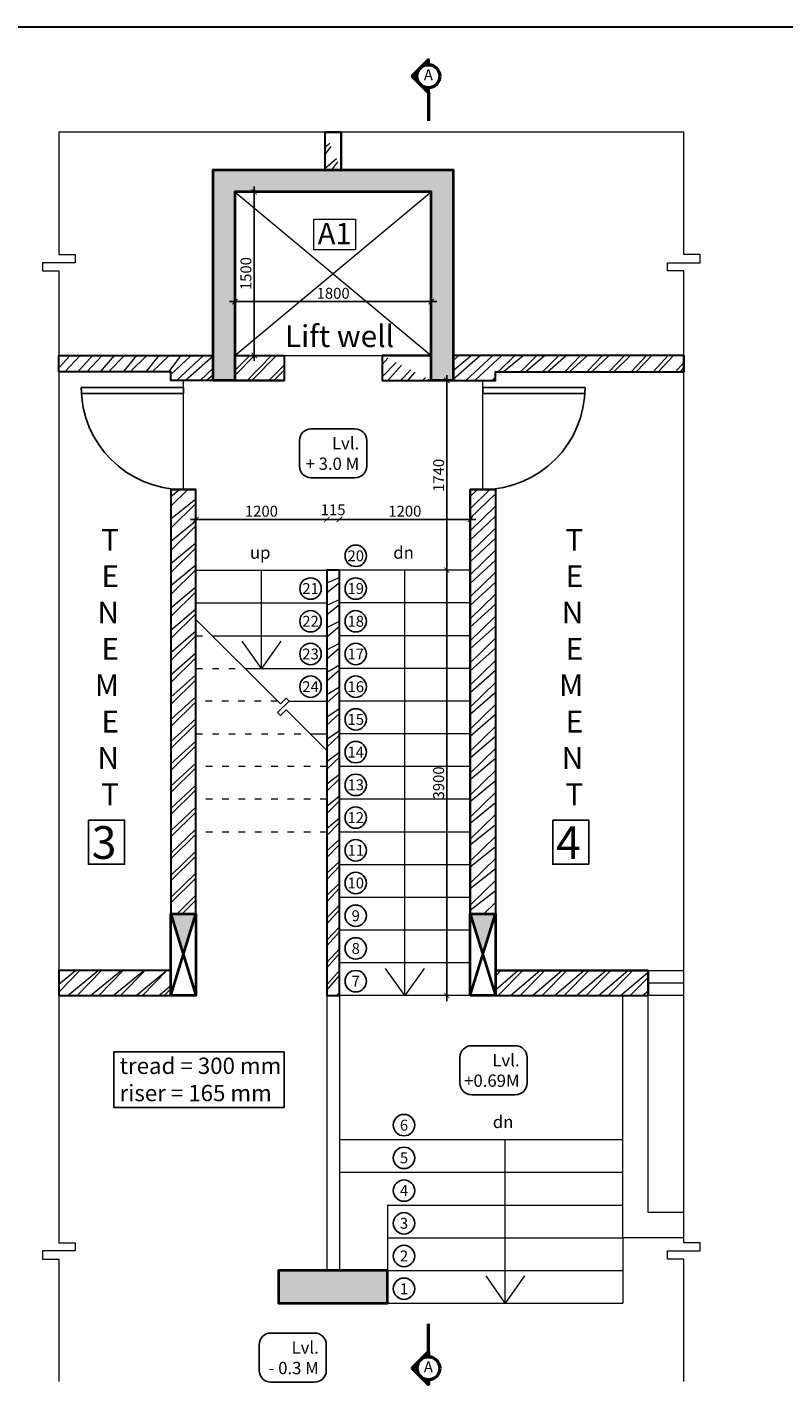
# Model space of a CAD drawing. Units: inches. Extents: x 629549 to 994578059, y 352699 to 918491169.
# Drawn here: x 497261098 to 497268033, y 459205106 to 459217625 of the extents above; entities that cross this region are included whole.
import ezdxf
from ezdxf.enums import TextEntityAlignment as Align

# ---------------------------------------------------------------- set-up
doc = ezdxf.new("R2010")
doc.units = ezdxf.units.IN
doc.header["$LTSCALE"] = 50
doc.linetypes.add('ACAD_ISO03W100', pattern=[30, 12, -18])
doc.layers.get('0').update_dxf_attribs({"lineweight": 50})
for name, color, linetype, lineweight in [('COLUMN', 5, 'Continuous', 40), ('elevation 2', 6, 'Continuous', 18), ('elevation 3', 2, 'Continuous', 20), ('hair line', 11, 'Continuous', 5), ('hatch', 1, 'Continuous', 18), ('Walls', 3, 'Continuous', 30)]:
    doc.layers.add(name, color=color, linetype=linetype, lineweight=lineweight)
for name, color, linetype in [('dimension', 31, 'Continuous'), ('doors', 31, 'Continuous'), ('text', 140, 'Continuous')]:
    doc.layers.add(name, color=color, linetype=linetype)
doc.styles.add('arial', font='ARIAL.TTF')
doc.styles.add('SA100', font='ARIAL.TTF')
doc.styles.get("Standard").update_dxf_attribs({"font": 'ARIAL.TTF', "height": 100})
doc.dimstyles.new('SA100det', dxfattribs={"dimtxt": 500, "dimasz": 250, "dimexe": 0, "dimexo": 0, "dimgap": 250, "dimtad": 1, "dimdec": 0, "dimzin": 12, "dimdsep": 46, "dimtxsty": 'SA100', "dimblk1": 'ARCHTICK', "dimblk2": 'ARCHTICK', "dimsah": 1, "dimcen": -1.25, "dimclrd": 256, "dimclre": 11, "dimclrt": 256, "dimadec": 0, "dimazin": 0, "dimtfac": 1, "dimtdec": 0, "dimtofl": 0, "dimtmove": 0, "dimatfit": 3, "dimfxl": 500, "dimfxlon": 1, "dimtolj": 1, "dimtzin": 10, "dimlwd": -1, "dimlwe": -1, "dimarcsym": 0})
doc.dimstyles.get("Standard").update_dxf_attribs({"dimtxt": 600, "dimasz": 75, "dimexe": 0.18, "dimexo": 0.0625, "dimgap": 0.09, "dimtad": 0, "dimtih": 1, "dimtoh": 1, "dimdec": 0, "dimzin": 0, "dimdsep": 46, "dimtxsty": 'Standard', "dimblk": 'ARCHTICK', "dimcen": 0.09, "dimse1": 1, "dimse2": 1, "dimclrt": 256, "dimadec": 0, "dimazin": 0, "dimtfac": 1, "dimtdec": 0, "dimtofl": 0, "dimtmove": 2, "dimatfit": 3, "dimldrblk": 'ARCHTICK', "dimfxl": 0.18, "dimtolj": 1, "dimtzin": 0, "dimlwd": -1, "dimarcsym": 0})
pattern_1 = [(45, (40724.05563062429, -40702.69059771299), (-101.027881362028, 101.027881362028), []), (45, (40791.40758062429, -40702.69059771299), (-101.027881362028, 101.027881362028), [])]

# ---------------------------------------------------------------- blocks, each defined once
blk = doc.blocks.new('900')
at = {"layer": 'doors', "linetype": 'ByBlock'}
for p, q in [((92631.6881519556, 99057.80837905407), (91783.16001456976, 99057.80837839842)), ((92631.6881519556, 99057.80837905407), (92631.6881519556, 99007.80837911367)), ((92631.6881519556, 99007.80837905407), (91781.68815201521, 99007.80837839842))]:
    blk.add_line(p, q, dxfattribs=at)
blk.add_arc((92631.6881519556, 99007.80837905407), 849.9999999403951, 90, 180, dxfattribs=at)
blk = doc.blocks.new('klift')
at = {"layer": 'COLUMN'}
blk.add_hatch(color=253, dxfattribs=at).paths.add_polyline_path([(497269097.2554718, 459157756.9032426), (497268897.2554718, 459157756.9032426), (497268897.2554718, 459159686.9032426), (497271097.2554718, 459159686.9032426), (497271097.2554718, 459157756.9032426), (497270897.2554718, 459157756.9032426), (497270897.2554718, 459159486.9032426), (497269097.2554718, 459159486.9032426)])
blk.add_lwpolyline([(497269097.2554718, 459157756.9032426), (497268897.2554718, 459157756.9032426), (497268897.2554718, 459159686.9032426), (497271097.2554718, 459159686.9032426), (497271097.2554718, 459157756.9032426), (497270897.2554718, 459157756.9032426), (497270897.2554718, 459159486.9032426), (497269097.2554718, 459159486.9032426)], close=True, dxfattribs=at)
blk = doc.blocks.new('kc19')
at = {"layer": 'COLUMN'}
blk.add_hatch(color=253, dxfattribs=at).paths.add_polyline_path([(497266585.2710244, 459194652.3448976), (497266700.2710244, 459194277.3448976), (497266815.2710244, 459194652.3448976)])
blk.add_lwpolyline([(497266585.2710244, 459193902.3448976), (497266585.2710244, 459194652.3448976), (497266815.2710244, 459194652.3448976), (497266815.2710244, 459193902.3448976)], close=True, dxfattribs=at)
at = {"layer": 'COLUMN', "color": 1}
for points in [[(497266585.2710244, 459194652.3448976), (497266815.2710244, 459193902.3448976)], [(497266585.2710244, 459193902.3448976), (497266815.2710244, 459194652.3448976)]]:
    blk.add_lwpolyline(points, dxfattribs=at)
blk = doc.blocks.new('kc28')
at = {"layer": 'COLUMN'}
blk.add_hatch(color=253, dxfattribs=at).paths.add_polyline_path([(497268256.2785107, 459190489.2205912), (497267256.2785107, 459190489.2205912), (497267256.2785107, 459190189.2205912), (497268256.2785107, 459190189.2205912)])
blk.add_lwpolyline([(497268256.2785107, 459190489.2205912), (497267256.2785107, 459190489.2205912), (497267256.2785107, 459190189.2205912), (497268256.2785107, 459190189.2205912)], close=True, dxfattribs=at)
blk = doc.blocks.new('_ArchTick')
at = {"color": 0, "linetype": 'ByBlock', "const_width": 0.15}
blk.add_lwpolyline([(-0.5, -0.5), (0.5, 0.5)], dxfattribs=at)
blk = doc.blocks.new('*D734')
at = {"layer": 'Defpoints', "color": 0, "linetype": 'ByBlock'}
for p in [(497263843.9496779, 459213112.6759175), (497262643.9496779, 459212647.1414016), (497263843.9496779, 459212647.1414016)]:
    blk.add_point(p, dxfattribs=at)
at = {"layer": 'dimension', "color": 0}
blk.add_line((497262593.9496779, 459213112.6759175), (497263893.9496779, 459213112.6759175), dxfattribs=at)
at = {"layer": 'dimension', "color": 0, "linetype": 'ByBlock', "xscale": 50, "yscale": 50, "zscale": 50, "rotation": 180}
blk.add_blockref('_ArchTick', (497262643.9496779, 459213112.6759175), dxfattribs=at)
at = {"layer": 'dimension', "color": 0, "linetype": 'ByBlock', "xscale": 50, "yscale": 50, "zscale": 50}
blk.add_blockref('_ArchTick', (497263843.9496779, 459213112.6759175), dxfattribs=at)
at = {"layer": 'dimension', "linetype": 'ByBlock', "insert": (497263243.9496779, 459213188.7332163), "char_height": 100, "attachment_point": 5, "style": 'arial'}
blk.add_mtext('\\A1;1200', dxfattribs=at)
blk = doc.blocks.new('*D735')
at = {"layer": 'Defpoints', "color": 0, "linetype": 'ByBlock'}
for p in [(497263958.9496781, 459213112.6759175), (497263843.9496779, 459212647.1414016), (497263958.9496781, 459212647.1414016)]:
    blk.add_point(p, dxfattribs=at)
at = {"layer": 'dimension', "color": 0}
blk.add_line((497263793.9496779, 459213112.6759175), (497264008.9496781, 459213112.6759175), dxfattribs=at)
at = {"layer": 'dimension', "color": 0, "linetype": 'ByBlock', "xscale": 50, "yscale": 50, "zscale": 50, "rotation": 180}
blk.add_blockref('_ArchTick', (497263843.9496779, 459213112.6759175), dxfattribs=at)
at = {"layer": 'dimension', "color": 0, "linetype": 'ByBlock', "xscale": 50, "yscale": 50, "zscale": 50}
blk.add_blockref('_ArchTick', (497263958.9496781, 459213112.6759175), dxfattribs=at)
at = {"layer": 'dimension', "linetype": 'ByBlock', "insert": (497263901.449678, 459213201.4132163), "char_height": 100, "attachment_point": 5, "style": 'arial'}
blk.add_mtext('\\A1;115', dxfattribs=at)
blk = doc.blocks.new('*D736')
at = {"layer": 'Defpoints', "color": 0, "linetype": 'ByBlock'}
for p in [(497265158.9496781, 459213112.6759175), (497263958.9496781, 459212647.1414016), (497265158.9496781, 459212647.1414016)]:
    blk.add_point(p, dxfattribs=at)
at = {"layer": 'dimension', "color": 0}
blk.add_line((497263908.9496781, 459213112.6759175), (497265208.9496781, 459213112.6759175), dxfattribs=at)
at = {"layer": 'dimension', "color": 0, "linetype": 'ByBlock', "xscale": 50, "yscale": 50, "zscale": 50, "rotation": 180}
blk.add_blockref('_ArchTick', (497263958.9496781, 459213112.6759175), dxfattribs=at)
at = {"layer": 'dimension', "color": 0, "linetype": 'ByBlock', "xscale": 50, "yscale": 50, "zscale": 50}
blk.add_blockref('_ArchTick', (497265158.9496781, 459213112.6759175), dxfattribs=at)
at = {"layer": 'dimension', "linetype": 'ByBlock', "insert": (497264558.9496781, 459213188.7332163), "char_height": 100, "attachment_point": 5, "style": 'arial'}
blk.add_mtext('\\A1;1200', dxfattribs=at)
blk = doc.blocks.new('*D737')
at = {"layer": 'Defpoints', "color": 0, "linetype": 'ByBlock'}
for p in [(497264944.8712766, 459214387.1414015), (497265158.9496558, 459214387.1414015), (497265158.9496558, 459212647.1414016)]:
    blk.add_point(p, dxfattribs=at)
at = {"layer": 'dimension', "color": 0}
blk.add_line((497264944.8712766, 459212597.1414016), (497264944.8712766, 459214437.1414015), dxfattribs=at)
at = {"layer": 'dimension', "color": 0, "linetype": 'ByBlock', "xscale": 50, "yscale": 50, "zscale": 50}
for p, rotation in [((497264944.8712766, 459214387.1414015), 90), ((497264944.8712766, 459212647.1414016), 270)]:
    blk.add_blockref('_ArchTick', p, dxfattribs=dict(at, rotation=rotation))
at = {"layer": 'dimension', "linetype": 'ByBlock', "insert": (497264868.8139777, 459213517.1414016), "char_height": 100, "attachment_point": 5, "rotation": 90, "style": 'arial'}
blk.add_mtext('\\A1;1740', dxfattribs=at)
blk = doc.blocks.new('*D741')
at = {"layer": 'Defpoints', "color": 0, "linetype": 'ByBlock'}
for p in [(497264944.8712766, 459212647.1414016), (497265158.9496558, 459212647.1414016), (497265158.9496578, 459208747.1414015)]:
    blk.add_point(p, dxfattribs=at)
at = {"layer": 'dimension', "color": 0}
blk.add_line((497264944.8712766, 459208697.1414015), (497264944.8712766, 459212697.1414016), dxfattribs=at)
at = {"layer": 'dimension', "color": 0, "linetype": 'ByBlock', "xscale": 50, "yscale": 50, "zscale": 50}
for p, rotation in [((497264944.8712766, 459212647.1414016), 90), ((497264944.8712766, 459208747.1414015), 270)]:
    blk.add_blockref('_ArchTick', p, dxfattribs=dict(at, rotation=rotation))
at = {"layer": 'dimension', "linetype": 'ByBlock', "insert": (497264868.7798712, 459210697.1414016), "char_height": 100, "attachment_point": 5, "rotation": 90, "style": 'arial'}
blk.add_mtext('\\A1;3900', dxfattribs=at)
blk = doc.blocks.new('*D687')
at = {"layer": 'Defpoints', "color": 0, "linetype": 'ByBlock'}
for p in [(497263001.4496578, 459216117.1414015), (497263001.4496561, 459214617.1414014), (497263177.731935, 459214617.1414014)]:
    blk.add_point(p, dxfattribs=at)
at = {"layer": 'dimension', "color": 0}
blk.add_line((497263177.731935, 459216167.1414015), (497263177.731935, 459214567.1414014), dxfattribs=at)
at = {"layer": 'dimension', "color": 0, "linetype": 'ByBlock', "xscale": 50, "yscale": 50, "zscale": 50}
for p, rotation in [((497263177.731935, 459216117.1414015), 90), ((497263177.731935, 459214617.1414014), 270)]:
    blk.add_blockref('_ArchTick', p, dxfattribs=dict(at, rotation=rotation))
at = {"layer": 'dimension', "linetype": 'ByBlock', "insert": (497263101.6746361, 459215367.1414015), "char_height": 100, "attachment_point": 5, "rotation": 90, "style": 'arial'}
blk.add_mtext('\\A1;1500', dxfattribs=at)
blk = doc.blocks.new('*D688')
at = {"layer": 'Defpoints', "color": 0, "linetype": 'ByBlock'}
for p in [(497264801.449658, 459215110.5089212), (497263001.449658, 459214987.5376284), (497264801.449658, 459214987.5376284)]:
    blk.add_point(p, dxfattribs=at)
at = {"layer": 'dimension', "color": 0}
blk.add_line((497262951.449658, 459215110.5089212), (497264851.449658, 459215110.5089212), dxfattribs=at)
at = {"layer": 'dimension', "color": 0, "linetype": 'ByBlock', "xscale": 50, "yscale": 50, "zscale": 50, "rotation": 180}
blk.add_blockref('_ArchTick', (497263001.449658, 459215110.5089212), dxfattribs=at)
at = {"layer": 'dimension', "color": 0, "linetype": 'ByBlock', "xscale": 50, "yscale": 50, "zscale": 50}
blk.add_blockref('_ArchTick', (497264801.449658, 459215110.5089212), dxfattribs=at)
at = {"layer": 'dimension', "linetype": 'ByBlock', "insert": (497263901.449658, 459215186.56622), "char_height": 100, "attachment_point": 5, "style": 'arial'}
blk.add_mtext('\\A1;1800', dxfattribs=at)

msp = doc.modelspace()

# ---------------------------------------------------------------- hatches: boundary and pattern name
h = msp.add_hatch(color=256)
edge = h.paths.add_edge_path()
edge.add_line((497264774.8022398, 459217282.2310877), (497264774.8022398, 459217325.9231352))
edge.add_line((497264774.8022398, 459217325.9231352), (497264625.6282587, 459217176.7491541))
edge.add_line((497264625.6282587, 459217176.7491541), (497264774.8022398, 459217027.575173))
edge.add_line((497264774.8022398, 459217027.575173), (497264774.8022398, 459217071.2672205))
edge.add_arc((497264774.8022398, 459217176.7491541), 105.48193359375, 90, 270, ccw=False)
h = msp.add_hatch(color=256)
edge = h.paths.add_edge_path()
edge.add_line((497264774.8022398, 459205224.8381752), (497264774.8022398, 459205181.1461277))
edge.add_line((497264774.8022398, 459205181.1461277), (497264625.6282587, 459205330.3201088))
edge.add_line((497264625.6282587, 459205330.3201088), (497264774.8022398, 459205479.4940898))
edge.add_line((497264774.8022398, 459205479.4940898), (497264774.8022398, 459205435.8020424))
edge.add_arc((497264774.8022398, 459205330.3201088), 105.48193359375, 90, 270)
at = {"layer": 'hatch'}
h = msp.add_hatch(dxfattribs=at)
h.set_pattern_fill('ANSI32', color=256, scale=15, style=0)
h.set_pattern_definition(pattern_1)
edge = h.paths.add_edge_path()
edge.add_line((497263826.4496558, 459216664.6414008), (497263976.4496558, 459216664.6414008))
edge.add_line((497263976.4496558, 459216664.6414008), (497263826.4496558, 459216664.6414008))
edge.add_line((497263826.4496558, 459216664.6414008), (497263826.4496559, 459216317.1414014))
edge.add_line((497263826.4496559, 459216317.1414014), (497263976.4496558, 459216317.1414014))
edge.add_line((497263976.4496558, 459216317.1414014), (497263976.4496558, 459216664.6414008))
edge.add_line((497263976.4496558, 459216664.6414008), (497263976.4496558, 459216317.1414014))
h = msp.add_hatch(dxfattribs=at)
h.set_pattern_fill('ANSI32', color=256, scale=15, style=0)
h.set_pattern_definition(pattern_1)
h.paths.add_polyline_path([(497261385.7621759, 459214467.1414016), (497261385.7621759, 459214617.141402), (497262801.4496577, 459214617.1414016), (497262801.4496577, 459214387.1414015), (497262413.9496573, 459214387.1414016), (497262413.9496573, 459214467.1414016)])
h = msp.add_hatch(dxfattribs=at)
h.set_pattern_fill('ANSI32', color=256, scale=15, style=0)
h.set_pattern_definition(pattern_1)
edge = h.paths.add_edge_path()
edge.add_line((497263001.4496576, 459214387.1414015), (497263001.4496575, 459214617.1414015))
edge.add_line((497263001.4496575, 459214617.1414015), (497263451.4496563, 459214617.1414015))
edge.add_line((497263451.4496563, 459214617.1414015), (497263451.4496562, 459214387.1414015))
edge.add_line((497263451.4496562, 459214387.1414015), (497263001.4496576, 459214387.1414015))
edge.add_line((497263001.4496576, 459214387.1414015), (497263451.4496562, 459214387.1414015))
h = msp.add_hatch(dxfattribs=at)
h.set_pattern_fill('ANSI32', color=256, scale=15, style=0)
h.set_pattern_definition(pattern_1)
edge = h.paths.add_edge_path()
edge.add_line((497264351.4496562, 459214617.1414017), (497264801.4496576, 459214617.1414014))
edge.add_line((497264801.4496576, 459214617.1414014), (497264351.4496562, 459214617.1414017))
edge.add_line((497264351.4496562, 459214617.1414017), (497264351.4496562, 459214387.1414018))
edge.add_line((497264351.4496562, 459214387.1414018), (497264801.4496577, 459214387.1414014))
edge.add_line((497264801.4496577, 459214387.1414014), (497264801.4496576, 459214617.1414014))
edge.add_line((497264801.4496576, 459214617.1414014), (497264801.4496577, 459214387.1414014))
h = msp.add_hatch(dxfattribs=at)
h.set_pattern_fill('ANSI32', color=256, scale=15, style=0)
h.set_pattern_definition(pattern_1)
edge = h.paths.add_edge_path()
edge.add_line((497267117.1371409, 459214617.1414019), (497265001.4496568, 459214617.1414016))
edge.add_line((497265001.4496568, 459214617.1414016), (497265001.4496577, 459214387.1414015))
edge.add_line((497265001.4496577, 459214387.1414015), (497265388.9496571, 459214387.1414015))
edge.add_line((497265388.9496571, 459214387.1414015), (497265388.9496571, 459214467.1414015))
edge.add_line((497265388.9496571, 459214467.1414015), (497267117.1371409, 459214467.1414016))
edge.add_line((497267117.1371409, 459214467.1414016), (497267117.1371408, 459214617.1414019))
edge.add_line((497267117.1371408, 459214617.1414019), (497267117.1371409, 459214467.1414016))
h = msp.add_hatch(dxfattribs=at)
h.set_pattern_fill('ANSI32', color=256, scale=15, style=0)
h.set_pattern_definition(pattern_1)
edge = h.paths.add_edge_path()
edge.add_line((497262413.9496557, 459213387.1414014), (497262413.9496556, 459209497.1414009))
edge.add_line((497262413.9496556, 459209497.1414009), (497262643.9496558, 459209497.1414009))
edge.add_line((497262643.9496558, 459209497.1414009), (497262643.9496558, 459213387.1414014))
edge.add_line((497262643.9496558, 459213387.1414014), (497262413.949656, 459213387.1414014))
edge.add_line((497262413.949656, 459213387.1414014), (497262643.9496559, 459213387.1414014))
h = msp.add_hatch(dxfattribs=at)
h.set_pattern_fill('ANSI32', color=256, scale=15, style=0)
h.set_pattern_definition(pattern_1)
h.paths.add_polyline_path([(497265158.9496558, 459213387.1414014), (497265388.9496557, 459213387.1414014)], flags=17)
edge = h.paths.add_edge_path()
edge.add_line((497265158.9496558, 459213387.1414014), (497265158.9496561, 459209497.1414011))
edge.add_line((497265158.9496561, 459209497.1414011), (497265158.9496558, 459213387.1414014))
edge.add_line((497265158.9496558, 459213387.1414014), (497265388.9496557, 459213387.1414014))
edge.add_line((497265388.9496557, 459213387.1414014), (497265388.9496557, 459209497.1414011))
edge.add_line((497265388.9496557, 459209497.1414011), (497265158.9496561, 459209497.1414011))
h = msp.add_hatch(dxfattribs=at)
h.set_pattern_fill('ANSI32', color=256, scale=15, style=0)
h.set_pattern_definition(pattern_1)
h.paths.add_polyline_path([(497263843.9496779, 459212647.1414016), (497263843.9496781, 459208747.1414011), (497263958.9496781, 459208747.1414011), (497263958.9496779, 459212647.1414015)])
h = msp.add_hatch(dxfattribs=at)
h.set_pattern_fill('ANSI32', color=256, scale=15, style=0)
h.set_pattern_definition(pattern_1)
h.paths.add_polyline_path([(497262413.9496557, 459208977.1414014), (497261385.7621759, 459208977.1414014), (497261385.7621759, 459208747.1414012), (497262413.9496555, 459208747.1414009)])
h = msp.add_hatch(dxfattribs=at)
h.set_pattern_fill('ANSI32', color=256, scale=15, style=0)
h.set_pattern_definition(pattern_1)
h.paths.add_polyline_path([(497266788.9496583, 459208747.1414008), (497266788.9496583, 459208977.1414012), (497265388.9496556, 459208977.141401), (497265388.9496558, 459208747.141401)])

# ---------------------------------------------------------------- linework, layer by layer
for points in [[(497264774.8022398, 459217282.2310877), (497264774.8022398, 459217325.9231352), (497264625.6282587, 459217176.7491541), (497264774.8022398, 459217027.575173), (497264774.8022398, 459217071.2672205, -0.9999999999999994)], [(497264774.8022398, 459205224.8381752), (497264774.8022398, 459205181.1461277), (497264625.6282587, 459205330.3201088), (497264774.8022398, 459205479.4940898), (497264774.8022398, 459205435.8020424, 0.9999999999999994)]]:
    msp.add_lwpolyline(points, format="xyb", close=True)
for points in [[(497264774.8022398, 459217027.575173), (497264774.8022398, 459216769.1648874)], [(497264774.8022398, 459205479.4940898), (497264774.8022398, 459205737.9043755)]]:
    msp.add_lwpolyline(points)
for centre in [(497264774.8022398, 459217176.7491541), (497264774.8022398, 459205330.3201088)]:
    msp.add_circle(centre, 105.48193359375)
at = {"layer": 'elevation 2', "linetype": 'ByBlock'}
for p, q in [((497263451.4496563, 459214617.1414015), (497264351.4496563, 459214617.1414019)), ((497265158.9496781, 459212647.1414016), (497263958.9496781, 459212647.1414016)), ((497265158.9496781, 459212347.1414016), (497263958.9496781, 459212347.1414016)), ((497265158.9496781, 459212047.1414016), (497263958.9496781, 459212047.1414016)), ((497265158.9496781, 459211747.1414016), (497263958.9496781, 459211747.1414016)), ((497265158.9496781, 459211447.1414017), (497263958.9496781, 459211447.1414016)), ((497265158.9496781, 459211147.1414018), (497263958.9496781, 459211147.1414017)), ((497265158.9496781, 459210847.1414018), (497263958.9496781, 459210847.1414018)), ((497265158.9496781, 459210547.1414019), (497263958.9496781, 459210547.1414018)), ((497265158.9496781, 459210247.1414017), (497263958.9496781, 459210247.1414015)), ((497265158.9496784, 459209947.1414016), (497263958.9496784, 459209947.1414016)), ((497265158.9496784, 459209647.1414017), (497263958.9496784, 459209647.1414016)), ((497265158.9496784, 459209347.1414018), (497263958.9496784, 459209347.1414017)), ((497265158.9496784, 459209047.1414018), (497263958.9496784, 459209047.1414018)), ((497266788.9496583, 459208977.1414012), (497267117.1371408, 459208977.1414012)), ((497265158.9496784, 459208747.1414016), (497263958.9496784, 459208747.1414015)), ((497267117.1371408, 459208747.1414011), (497266788.9496584, 459208747.1414011))]:
    msp.add_line(p, q, dxfattribs=at)
at = {"layer": 'elevation 2', "linetype": 'ACAD_ISO03W100', "ltscale": 0.1}
for p, q in [((497262643.9496779, 459212047.1414016), (497262791.8346615, 459212047.1414016)), ((497262643.9496779, 459211747.1414016), (497263091.8346615, 459211747.1414016)), ((497263391.8346617, 459211447.1414014), (497262643.9496778, 459211447.1414016)), ((497262643.9496558, 459211147.1414018), (497263691.8346615, 459211147.1414016)), ((497263843.9496778, 459210847.1414016), (497262643.9496778, 459210847.1414016)), ((497263843.9496778, 459210547.1414016), (497262643.9496778, 459210547.1414016)), ((497263843.949678, 459210247.1414015), (497262643.9496778, 459210247.1414015))]:
    msp.add_line(p, q, dxfattribs=at)
at = {"layer": 'elevation 2', "color": 252, "linetype": 'ByBlock'}
for p, q in [((497263958.9496567, 459207427.141401), (497266558.9496477, 459207427.1414011)), ((497263958.9496565, 459207127.141401), (497266558.9496477, 459207127.1414012)), ((497264401.4496565, 459206827.1414011), (497266558.9496478, 459206827.1414011)), ((497264401.4496565, 459206827.1414011), (497264401.4496565, 459206157.1414003)), ((497264401.4496565, 459206527.141401), (497266558.9496478, 459206527.1414012)), ((497266558.9496478, 459206527.1414015), (497266558.9496478, 459205927.1414012)), ((497264401.4496565, 459206227.1414012), (497266558.9496478, 459206227.1414012)), ((497264401.4496565, 459205927.1414011), (497266558.9496478, 459205927.1414012))]:
    msp.add_line(p, q, dxfattribs=at)
at = {"layer": 'elevation 3', "linetype": 'ByBlock'}
for p, q in [((497262643.9496779, 459212647.1414016), (497263843.9496779, 459212647.1414016)), ((497262643.9496779, 459212347.1414016), (497263843.9496779, 459212347.1414016)), ((497262791.8346615, 459212047.1414016), (497263843.9496779, 459212047.1414016)), ((497263091.8346616, 459211747.1414015), (497263843.9496781, 459211747.1414016)), ((497263496.0646945, 459211447.1414015), (497263843.9496781, 459211447.1414015)), ((497263691.8346615, 459211147.1414016), (497263843.9496781, 459211147.1414016)), ((497267117.1371408, 459208862.1414018), (497266788.9496583, 459208862.1414018)), ((497263843.9496564, 459208747.1414011), (497263843.9496566, 459206227.1414004)), ((497263958.9496564, 459208747.1414011), (497263958.9496566, 459206227.1414004)), ((497266558.9496586, 459206527.1414012), (497266558.9496583, 459208747.1414015)), ((497266788.9496586, 459206757.1414012), (497266788.9496583, 459208747.1414018)), ((497267117.1371408, 459206757.1414012), (497266788.9496586, 459206757.1414012)), ((497267117.1371408, 459206527.1414013), (497266558.9496586, 459206527.1414013))]:
    msp.add_line(p, q, dxfattribs=at)
at = {"layer": 'hair line', "linetype": 'ByBlock'}
for p, q in [((497263001.4496577, 459216117.1414016), (497264801.4496576, 459214617.1414014)), ((497263001.4496602, 459214617.1414049), (497264801.4496578, 459216117.1414013))]:
    msp.add_line(p, q, dxfattribs=at)
at = {"layer": 'hair line', "color": 253, "linetype": 'ByBlock'}
for p, q in [((497262528.9496574, 459213387.1448531), (497262528.9496576, 459214387.1414016)), ((497265273.949658, 459213387.1448531), (497265273.9496579, 459214387.1414016))]:
    msp.add_line(p, q, dxfattribs=at)
at = {"layer": 'hatch'}
for points in [[(497267117.1371408, 459205207.4464246), (497267117.1371408, 459206330.6420392), (497266967.1371408, 459206330.6420393), (497266967.1371408, 459206405.6420393), (497267267.137141, 459206405.6420392), (497267267.137141, 459206480.6420392), (497267117.1371408, 459206480.6420393), (497267117.1371408, 459215391.445786), (497266967.1371397, 459215391.4457861), (497266967.1371397, 459215466.4457861), (497267267.13714, 459215466.445786), (497267267.13714, 459215541.445786), (497267117.1371397, 459215541.4457861), (497267117.1371408, 459216664.6413862), (497261385.7621759, 459216664.6413917), (497261385.7621748, 459215541.4457861), (497261535.762175, 459215541.445786), (497261535.762175, 459215466.445786), (497261235.7621748, 459215466.4457861), (497261235.7621748, 459215391.4457861), (497261385.7621759, 459215391.445786), (497261385.7621759, 459206480.6420393), (497261535.7621761, 459206480.6420392), (497261535.7621761, 459206405.6420392), (497261235.7621759, 459206405.6420393), (497261235.7621759, 459206330.6420393), (497261385.7621759, 459206330.6420392), (497261385.7621759, 459205207.4464246)], [(497263843.9496781, 459210995.0263851), (497263470.4661824, 459211368.5098808), (497263417.4331737, 459211315.4768722), (497263390.9166694, 459211341.9933765), (497263496.9826866, 459211448.0593937), (497263470.4661824, 459211474.575898), (497263417.4331737, 459211421.5428894), (497262643.9496779, 459212195.0263852)]]:
    msp.add_lwpolyline(points, dxfattribs=at)
msp.add_lwpolyline([(497263723.8300323, 459215866.3574409), (497264107.0934017, 459215866.3574409), (497264107.0934017, 459215585.8233533), (497263723.8300323, 459215585.8233533)], close=True, dxfattribs=at)
at = {"layer": 'text', "color": 140, "linetype": 'ByBlock'}
for points in [[(497263701.3520069, 459213944.4088553), (497264101.547349, 459213944.4088553, -0.414213562373095), (497264209.2360548, 459213836.7201495), (497264209.2360548, 459213601.8269295, -0.414213562373095), (497264101.547349, 459213494.1382236), (497263701.3520069, 459213494.1382236, -0.414213562373095), (497263593.663301, 459213601.8269295), (497263593.663301, 459213836.7201495, -0.414213562373095)], [(497265171.7326171, 459208287.8819104), (497265571.9279592, 459208287.8819104, -0.414213562373095), (497265679.6166651, 459208180.1932046), (497265679.6166651, 459207945.2999846, -0.414213562373095), (497265571.9279592, 459207837.6112788), (497265171.7326171, 459207837.6112788, -0.414213562373095), (497265064.0439112, 459207945.2999846), (497265064.0439112, 459208180.1932046, -0.414213562373095)], [(497263330.736584, 459205653.2149268), (497263730.9319261, 459205653.2149268, -0.414213562373095), (497263838.620632, 459205545.526221), (497263838.620632, 459205310.633001, -0.414213562373095), (497263730.9319261, 459205202.9442952), (497263330.736584, 459205202.9442952, -0.414213562373095), (497263223.0478781, 459205310.633001), (497263223.0478781, 459205545.526221, -0.414213562373095)]]:
    msp.add_lwpolyline(points, format="xyb", close=True, dxfattribs=at)
for points in [[(497261658.3890225, 459210356.5078309), (497261989.0753665, 459210356.5078309), (497261989.0753665, 459209952.2203555), (497261658.3890225, 459209952.2203555)], [(497265914.4908617, 459210356.5078309), (497266245.1772057, 459210356.5078309), (497266245.1772057, 459209952.2203555), (497265914.4908617, 459209952.2203555)], [(497261891.0765007, 459207722.3811809), (497261891.0765007, 459208231.1669927), (497263452.2838677, 459208231.1669927), (497263452.2838677, 459207722.3811809)]]:
    msp.add_lwpolyline(points, close=True, dxfattribs=at)
at = {"layer": 'text', "color": 140}
for centre in [(497264108.7450178, 459212779.4231178), (497263694.1543381, 459212479.4231178), (497264108.7450178, 459212479.4231178), (497263694.1543381, 459212179.4231178), (497264108.7450178, 459212179.4231176), (497263694.1543381, 459211879.4231178), (497264108.7450178, 459211879.4231176), (497263694.1543383, 459211579.4231179), (497264108.7450178, 459211579.4231176), (497264108.7450178, 459211279.4231176), (497264108.7450178, 459210979.4231176), (497264108.7450178, 459210679.4231178), (497264108.7450178, 459210379.4231176), (497264108.7450178, 459210079.4231176), (497264108.7450178, 459209779.4231176), (497264108.7450178, 459209479.4231176), (497264108.7450178, 459209179.4231176), (497264108.7450179, 459208879.4231173), (497264551.245018, 459207559.4231172), (497264551.2450179, 459207259.4231171), (497264551.2450181, 459206959.4231172), (497264551.245018, 459206659.4231173), (497264551.245018, 459206359.423117), (497264551.2450181, 459206059.423117)]:
    msp.add_circle(centre, 98.22601940172684, dxfattribs=at)
at = {"layer": 'Walls', "linetype": 'ByBlock'}
for points in [[(497254206.6292434, 459192425.3426207), (497289846.6292434, 459192425.3426207), (497289846.6292434, 459217625.3426207), (497254206.6292434, 459217625.3426207)], [(497265158.9496558, 459213387.1414014), (497265388.9496557, 459213387.1414014)]]:
    msp.add_lwpolyline(points, close=True, dxfattribs=at)
at = {"layer": 'Walls'}
for points in [[(497263826.4496558, 459216664.6414008), (497263976.4496558, 459216664.6414008), (497263826.4496558, 459216664.6414008), (497263826.4496559, 459216317.1414014), (497263976.4496558, 459216317.1414014), (497263976.4496558, 459216664.6414008), (497263976.4496558, 459216317.1414014)], [(497261385.7621759, 459214467.1414016), (497261385.7621759, 459214617.141402), (497262801.4496577, 459214617.1414016), (497262801.4496577, 459214387.1414015), (497262413.9496573, 459214387.1414016), (497262413.9496573, 459214467.1414016), (497261385.7621759, 459214467.1414016)], [(497263001.4496576, 459214387.1414015), (497263001.4496575, 459214617.1414015), (497263451.4496563, 459214617.1414015), (497263451.4496562, 459214387.1414015), (497263001.4496576, 459214387.1414015), (497263451.4496562, 459214387.1414015)]]:
    msp.add_lwpolyline(points, dxfattribs=at)
at = {"layer": 'Walls', "linetype": 'ByBlock'}
for points in [[(497264351.4496562, 459214617.1414017), (497264801.4496576, 459214617.1414014), (497264351.4496562, 459214617.1414017), (497264351.4496562, 459214387.1414018), (497264801.4496577, 459214387.1414014), (497264801.4496576, 459214617.1414014), (497264801.4496577, 459214387.1414014)], [(497267117.1371409, 459214617.1414019), (497265001.4496568, 459214617.1414016), (497265001.4496577, 459214387.1414015), (497265388.9496571, 459214387.1414015), (497265388.9496571, 459214467.1414015), (497267117.1371409, 459214467.1414016), (497267117.1371408, 459214617.1414019), (497267117.1371409, 459214467.1414016)], [(497262413.9496557, 459213387.1414014), (497262413.9496556, 459209497.1414009), (497262643.9496558, 459209497.1414009), (497262643.9496558, 459213387.1414014), (497262413.949656, 459213387.1414014), (497262643.9496559, 459213387.1414014)], [(497265158.9496558, 459213387.1414014), (497265158.9496561, 459209497.1414011), (497265158.9496558, 459213387.1414014), (497265388.9496557, 459213387.1414014), (497265388.9496557, 459209497.1414011), (497265158.9496561, 459209497.1414011)], [(497263843.9496779, 459212647.1414016), (497263843.9496781, 459208747.1414011), (497263958.9496781, 459208747.1414011), (497263958.9496779, 459212647.1414015), (497263843.9496779, 459212647.1414016)], [(497262413.9496557, 459208977.1414014), (497261385.7621759, 459208977.1414014), (497261385.7621759, 459208747.1414012), (497262413.9496555, 459208747.1414009), (497262413.9496557, 459208977.1414014)], [(497265388.9496556, 459208977.1414011), (497266788.9496584, 459208977.1414012), (497265388.9496556, 459208977.1414011), (497265388.9496557, 459208747.141401), (497266788.9496583, 459208747.1414007), (497266788.9496583, 459208977.1414012), (497266788.9496583, 459208747.1414011)]]:
    msp.add_lwpolyline(points, dxfattribs=at)

# ---------------------------------------------------------------- block references
at = {"layer": 'COLUMN'}
for name, p in [('kc19', (-4171.321366965771, 14844.79650378227)), ('kc19', (-1426.321366608143, 14844.79650390148)), ('kc28', (-3854.828852593899, 15737.92080962658))]:
    msp.add_blockref(name, p, dxfattribs=at)
at = {"layer": 'doors', "linetype": 'ByBlock', "yscale": 1.102500081062317, "zscale": 1.1025, "rotation": 180}
for p, xscale in [((497160402.5135512, 459323480.3750499), -1.102499961853027), ((497367400.3823097, 459323480.3750499), 1.102499961853027)]:
    msp.add_blockref('900', p, dxfattribs=dict(at, xscale=xscale))
at = {"layer": 'Walls'}
msp.add_blockref('klift', (-6095.805813848972, 56630.23815876245), dxfattribs=at)

# ---------------------------------------------------------------- texts
at = {"layer": 'hatch', "insert": (497263760.697151, 459215831.8541977), "char_height": 195, "width": 2202.577707611933, "attachment_point": 1}
msp.add_mtext('A1 ', dxfattribs=at)
at = {"layer": 'text', "color": 140, "style": 'SA100'}
for s, p in [('20', (497264108.9496563, 459212779.4231178)), ('21', (497263694.3589766, 459212479.4231178)), ('19', (497264108.9496562, 459212479.4231178)), ('22', (497263694.3589766, 459212179.4231178)), ('18', (497264108.9496562, 459212179.4231176)), ('23', (497263694.3589766, 459211879.4231178)), ('17', (497264108.9496562, 459211879.4231176)), ('24', (497263694.3589768, 459211579.4231179)), ('16', (497264108.9496562, 459211579.4231176)), ('15', (497264108.9496562, 459211279.4231176)), ('14', (497264108.9496562, 459210979.4231176)), ('13', (497264108.9496562, 459210679.4231178)), ('12', (497264108.9496562, 459210379.4231176)), ('11', (497264108.9496562, 459210079.4231176)), ('10', (497264108.9496562, 459209779.4231176)), ('9', (497264108.9496562, 459209479.4231176)), ('8', (497264108.9496562, 459209179.4231176)), ('7', (497264108.9496564, 459208879.4231173)), ('6', (497264551.4496565, 459207559.4231172)), ('5', (497264551.4496564, 459207259.4231171)), ('4', (497264551.4496565, 459206959.4231172)), ('3', (497264551.4496565, 459206659.4231173)), ('2', (497264551.4496565, 459206359.423117)), ('1', (497264551.4496565, 459206059.423117))]:
    msp.add_text(s, height=100, dxfattribs=at).set_placement(p, align=Align.MIDDLE_CENTER)
at = {"layer": 'text', "color": 140, "linetype": 'ByBlock', "char_height": 100, "width": 94.38335607094133, "attachment_point": 5, "style": 'SA100'}
for insert in [(497264774.8022398, 459217176.7491541), (497264774.8022398, 459205330.3201088)]:
    msp.add_mtext('A', dxfattribs=dict(at, insert=insert))
at = {"layer": 'text', "color": 140, "linetype": 'ByBlock'}
for s, insert, char_height, width, attachment_point in [('Lift well', (497263459.1804193, 459214893.9437646), 200, 1694.290544316872, 1), ('{\\fArial|b1|i0|c0|p34;\\C256;Lvl.}\\P+ 3.0 M', (497264140.6012886, 459213867.5062788), 112.5, 914.9168939311107, 3), ('T\\PE\\PN\\PE\\PM\\PE\\PN\\PT', (497261938.270477, 459213026.1057405), 200, 4579.44237929847, 3), ('T\\PE\\PN\\PE\\PM\\PE\\PN\\PT', (497266194.3723162, 459213026.1057405), 200, 4579.44237929847, 3), ('{\\C256;up}', (497263326.807577, 459212865.3255954), 112.5, 169.6447817189631, 3), ('{\\C256;dn}', (497264641.8075771, 459212865.3255955), 112.5, 169.6447817189631, 3), ('3', (497261914.9696062, 459210300.6505898), 300, 6869.163568947704, 3), ('4', (497266172.515363, 459210300.6505898), 300, 6869.163568947704, 3), ('tread = 300 mm\\Priser = 165 mm', (497261943.5765007, 459208178.6669927), 150, 1694.290544316872, 1), ('{\\fArial|b1|i0|c0|p34;\\C256;Lvl.}\\P+0.69M', (497265610.9818988, 459208210.9793339), 112.5, 914.9168939311107, 3), ('{\\C256;dn}', (497265554.3769976, 459207645.3255949), 112.5, 169.6447817189631, 3), ('{\\fArial|b1|i0|c0|p34;\\C256;Lvl.}\\P- 0.3 M', (497263769.9858657, 459205576.3123503), 112.5, 914.9168939311107, 3)]:
    msp.add_mtext(s, dxfattribs=dict(at, insert=insert, char_height=char_height, width=width, attachment_point=attachment_point))

# ---------------------------------------------------------------- dimensions: what is measured, and where the dimension line sits
at = {"layer": 'dimension', "linetype": 'ByBlock'}
for base, p1, p2, picture, middle in [((497263177.731935, 459214617.1414014), (497263001.4496578, 459216117.1414015), (497263001.4496561, 459214617.1414014), '*D687', (497263101.6746361, 459215367.1414015)), ((497264944.8712766, 459214387.1414015), (497265158.9496558, 459212647.1414016), (497265158.9496558, 459214387.1414015), '*D737', (497264868.8139777, 459213517.1414016)), ((497264944.8712766, 459212647.1414016), (497265158.9496578, 459208747.1414015), (497265158.9496558, 459212647.1414016), '*D741', (497264868.7798712, 459210697.1414016))]:
    dim = msp.add_linear_dim(base=base, p1=p1, p2=p2, angle=90, dimstyle='Standard', override={"dimtxt": 100, "dimasz": 50, "dimexo": 100, "dimgap": 25, "dimtad": 3, "dimtih": 0, "dimtoh": 0, "dimtxsty": 'arial', "dimdle": 50}, dxfattribs=at)
    dim.commit()
    dim.dimension.update_dxf_attribs({"geometry": picture, "text_midpoint": middle})
for base, p1, p2, picture, middle in [((497264801.449658, 459215110.5089212), (497263001.449658, 459214987.5376284), (497264801.449658, 459214987.5376284), '*D688', (497263901.449658, 459215186.56622)), ((497263958.9496781, 459213112.6759175), (497263843.9496779, 459212647.1414016), (497263958.9496781, 459212647.1414016), '*D735', (497263901.449678, 459213201.4132163)), ((497263843.9496779, 459213112.6759175), (497262643.9496779, 459212647.1414016), (497263843.9496779, 459212647.1414016), '*D734', (497263243.9496779, 459213188.7332163)), ((497265158.9496781, 459213112.6759175), (497263958.9496781, 459212647.1414016), (497265158.9496781, 459212647.1414016), '*D736', (497264558.9496781, 459213188.7332163))]:
    dim = msp.add_linear_dim(base=base, p1=p1, p2=p2, dimstyle='Standard', override={"dimtxt": 100, "dimasz": 50, "dimexo": 100, "dimgap": 25, "dimtad": 3, "dimtih": 0, "dimtoh": 0, "dimtxsty": 'arial', "dimdle": 50}, dxfattribs=at)
    dim.commit()
    dim.dimension.update_dxf_attribs({"geometry": picture, "text_midpoint": middle})

# ---------------------------------------------------------------- leaders
at = {"layer": 'hatch'}
for points in [[(497263243.9496779, 459211747.1414015), (497263243.949678, 459212647.1414016)], [(497264558.9496784, 459208747.1414015), (497264558.9496781, 459212647.1414016)], [(497265480.1996522, 459205927.1414012), (497265480.1996522, 459207427.141401)]]:
    msp.add_leader(points, dimstyle='SA100det', override={"dimtad": 0, "dimldrblk": 'Open90', "dimfxl": 0}, dxfattribs=at)

doc.saveas('drawing.dxf')
